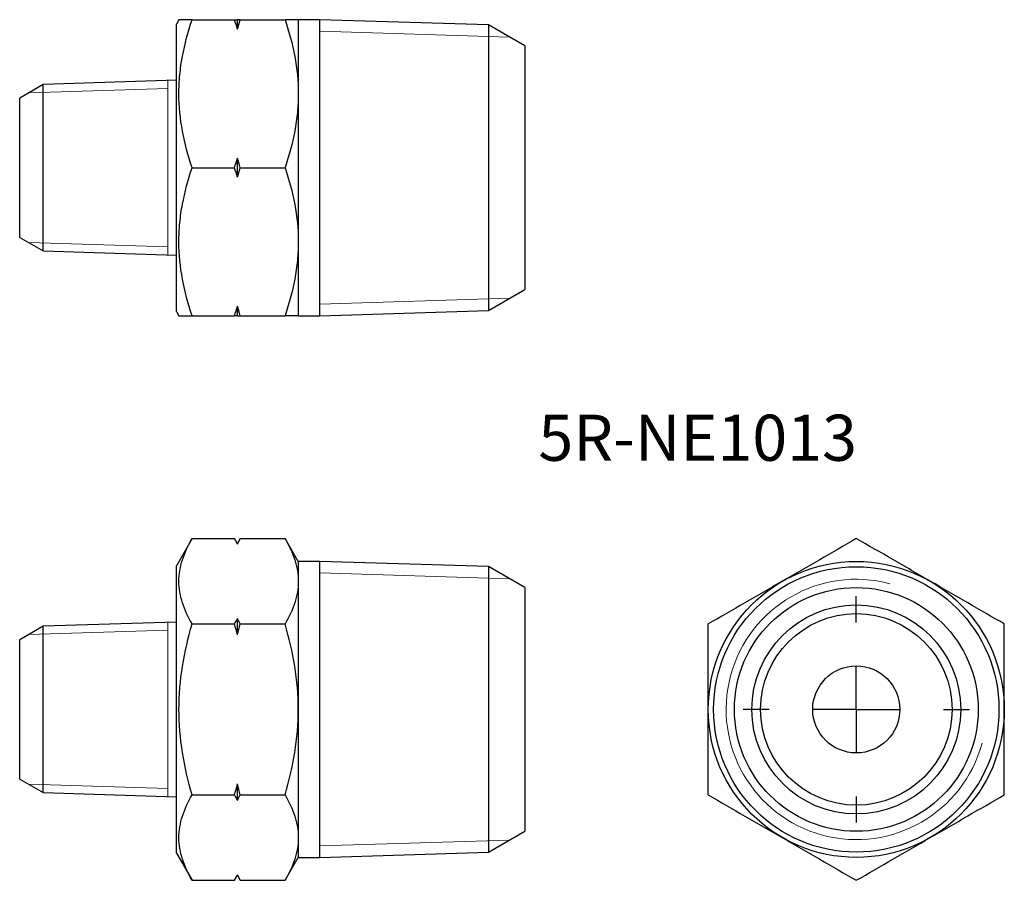
# Model space of a CAD drawing. Units: millimetres. Extents: x 59 to 172, y 53 to 152.
import ezdxf

# ---------------------------------------------------------------- set-up
doc = ezdxf.new("R2010")
doc.units = ezdxf.units.MM
doc.layers.add('FORMAT', color=7, linetype='Continuous')
doc.styles.add('SLDTEXTSTYLE0', font='TXT', dxfattribs={"width": 0.75, "bigfont": 'bigfont'})

# ---------------------------------------------------------------- blocks, each defined once
blk = doc.blocks.new('SW_CENTERMARKSYMBOL_0')
at = {"layer": 'FORMAT', "color": 0}
for p, q in [((0, 10), (0, 13)), ((0, 0), (0, 5)), ((-10, 0), (-13, 0)), ((0, 0), (-5, 0)), ((0, 0), (0, -5)), ((0, 0), (5, 0)), ((10, 0), (13, 0)), ((0, -10), (0, -13))]:
    blk.add_line(p, q, dxfattribs=at)

msp = doc.modelspace()

# ---------------------------------------------------------------- linework, layer by layer
at = {"color": 7, "linetype": 'Continuous', "lineweight": 25}
for p, q in [((77.05, 152.27), (76.76, 151.77)), ((76.76, 118.77), (76.76, 151.77)), ((78.56, 152.27), (83.44, 152.27)), ((83.76, 151.18), (83.76, 152.27)), ((84.07, 152.27), (89.24, 152.27)), ((93.24, 152.27), (90.76, 152.27)), ((90.76, 152.27), (90.76, 143.77)), ((112.61, 151.67), (93.24, 152.27)), ((93.24, 118.27), (93.24, 152.27)), ((116.76, 149.27), (112.61, 151.67)), ((112.61, 151.67), (112.61, 118.88)), ((116.76, 149.27), (116.76, 121.27)), ((61.47, 144.84), (58.76, 143.27)), ((76.76, 145.32), (61.47, 144.84)), ((61.47, 135.27), (61.47, 144.84)), ((90.76, 143.77), (90.76, 126.77)), ((58.76, 127.27), (58.76, 143.27)), ((83.76, 134.18), (83.76, 136.37)), ((61.47, 125.71), (61.47, 135.27)), ((78.56, 135.27), (83.44, 135.27)), ((84.07, 135.27), (89.24, 135.27)), ((58.76, 127.27), (61.47, 125.71)), ((90.76, 126.77), (90.76, 118.27)), ((61.47, 125.71), (76.76, 125.23)), ((112.61, 118.88), (116.76, 121.27)), ((76.76, 118.77), (77.05, 118.27)), ((83.76, 118.27), (83.76, 119.37)), ((93.24, 118.27), (112.61, 118.88)), ((78.56, 118.27), (83.44, 118.27)), ((84.07, 118.27), (89.24, 118.27)), ((90.76, 118.27), (93.24, 118.27)), ((78.56, 92.68), (76.76, 89.55)), ((78.56, 92.68), (83.44, 92.68)), ((83.76, 92.08), (83.44, 92.68)), ((84.07, 92.68), (83.76, 92.08)), ((83.76, 92.05), (83.76, 92.08)), ((84.07, 92.68), (89.24, 92.68)), ((90.76, 90.05), (89.24, 92.68)), ((76.76, 73.05), (76.76, 89.55)), ((93.24, 90.05), (90.76, 90.05)), ((90.76, 90.05), (90.76, 87.77)), ((112.61, 89.45), (93.24, 90.05)), ((93.24, 73.05), (93.24, 90.05)), ((116.76, 87.05), (112.61, 89.45)), ((112.61, 89.45), (112.61, 73.05)), ((90.76, 87.77), (90.76, 73.05)), ((116.76, 87.05), (116.76, 59.05)), ((61.47, 82.62), (58.76, 81.05)), ((76.76, 83.09), (61.47, 82.62)), ((61.47, 63.49), (61.47, 82.62)), ((78.56, 82.87), (83.44, 82.87)), ((83.76, 81.6), (83.76, 83.5)), ((84.07, 82.87), (89.24, 82.87)), ((58.76, 73.05), (58.76, 81.05)), ((58.76, 65.05), (58.76, 73.05)), ((76.76, 56.55), (76.76, 73.05)), ((90.76, 73.05), (90.76, 58.33)), ((93.24, 56.05), (93.24, 73.05)), ((112.61, 73.05), (112.61, 56.66)), ((58.76, 65.05), (61.47, 63.49)), ((83.76, 62.6), (83.76, 64.5)), ((61.47, 63.49), (76.76, 63.01)), ((78.56, 63.24), (83.44, 63.24)), ((84.07, 63.24), (89.24, 63.24)), ((112.61, 56.66), (116.76, 59.05)), ((90.76, 58.33), (90.76, 56.05)), ((76.76, 56.55), (78.56, 53.42)), ((93.24, 56.05), (112.61, 56.66)), ((89.24, 53.42), (90.76, 56.05)), ((90.76, 56.05), (93.24, 56.05)), ((78.56, 53.42), (83.44, 53.42)), ((83.44, 53.42), (83.76, 54.02)), ((83.76, 54.02), (83.76, 54.05)), ((83.76, 54.02), (84.07, 53.42)), ((84.07, 53.42), (89.24, 53.42))]:
    msp.add_line(p, q, dxfattribs=at)
at = {"color": 7, "linetype": 'Continuous', "lineweight": 18}
for p, q in [((93.24, 152.27), (93.24, 118.27)), ((115.02, 150.28), (93.24, 150.96)), ((75.76, 125.26), (75.76, 145.29)), ((59.79, 143.87), (75.76, 144.37)), ((59.79, 126.68), (75.76, 126.18)), ((115.02, 120.27), (93.24, 119.59)), ((93.24, 90.05), (93.24, 56.05)), ((115.02, 88.05), (93.24, 88.74)), ((75.76, 63.04), (75.76, 83.06)), ((59.79, 81.65), (75.76, 82.15)), ((59.79, 64.45), (75.76, 63.95)), ((115.02, 58.05), (93.24, 57.37))]:
    msp.add_line(p, q, dxfattribs=at)
at = {"color": 7, "linetype": 'Continuous', "lineweight": 25}
for radius in [17, 16.39, 14, 12, 11, 5]:
    msp.add_circle((154.85, 73.05), radius, dxfattribs=at)
at = {"color": 7, "linetype": 'Continuous', "lineweight": 18}
msp.add_arc((154.85, 73.05), 14.95, 75, 345, dxfattribs=at)
at = {"color": 7, "linetype": 'Continuous', "lineweight": 25}
for points, knots in [([(78.56, 135.27), (78.1, 136.66), (77.72, 138.06), (77.19, 140.89), (77.05, 142.31), (77.04, 144.48), (77.08, 145.21), (77.22, 146.64), (77.32, 147.36), (77.72, 149.48), (78.1, 150.88), (78.56, 152.27)], [0, 0, 0, 0, 0.25, 0.25, 0.5, 0.5, 0.625, 0.625, 0.75, 0.75, 1, 1, 1, 1]), ([(78.56, 152.27), (78.4, 152.27), (78.06, 152.27), (77.66, 152.27), (77.34, 152.27), (77.15, 152.27), (77.06, 152.27), (77.05, 152.27), (77.05, 152.27)], [0, 0, 0, 0, 0.18841, 0.377157, 0.567214, 0.757864, 0.883008, 1, 1, 1, 1]), ([(89.24, 152.27), (89.7, 150.88), (90.08, 149.48), (90.61, 146.65), (90.76, 145.22), (90.76, 143.77)], [0, 0, 0, 0, 0.5, 0.5, 1, 1, 1, 1]), ([(90.76, 152.27), (90.76, 152.27), (90.61, 152.27), (90.08, 152.27), (89.7, 152.27), (89.24, 152.27)], [0, 0, 0, 0, 0.5, 0.5, 1, 1, 1, 1]), ([(90.76, 143.77), (90.76, 143.05), (90.72, 142.33), (90.58, 140.89), (90.48, 140.18), (90.08, 138.06), (89.7, 136.66), (89.24, 135.27)], [0, 0, 0, 0, 0.25, 0.25, 0.5, 0.5, 1, 1, 1, 1]), ([(78.56, 118.27), (78.1, 119.66), (77.72, 121.06), (77.19, 123.89), (77.05, 125.31), (77.04, 127.48), (77.08, 128.21), (77.22, 129.64), (77.32, 130.36), (77.72, 132.48), (78.1, 133.88), (78.56, 135.27)], [0, 0, 0, 0, 0.25, 0.25, 0.5, 0.5, 0.625, 0.625, 0.75, 0.75, 1, 1, 1, 1]), ([(89.24, 135.27), (89.7, 133.88), (90.08, 132.48), (90.61, 129.65), (90.76, 128.22), (90.76, 126.77)], [0, 0, 0, 0, 0.5, 0.5, 1, 1, 1, 1]), ([(90.76, 126.77), (90.76, 126.05), (90.72, 125.33), (90.58, 123.89), (90.48, 123.18), (90.08, 121.06), (89.7, 119.66), (89.24, 118.27)], [0, 0, 0, 0, 0.25, 0.25, 0.5, 0.5, 1, 1, 1, 1]), ([(77.05, 118.27), (77.05, 118.27), (77.06, 118.27), (77.15, 118.27), (77.33, 118.27), (77.65, 118.27), (78.06, 118.27), (78.39, 118.27), (78.56, 118.27)], [0, 0, 0, 0, 0.112844, 0.242134, 0.43027, 0.619024, 0.809319, 1, 1, 1, 1]), ([(90.76, 118.27), (90.76, 118.27), (90.61, 118.27), (90.08, 118.27), (89.7, 118.27), (89.24, 118.27)], [0, 0, 0, 0, 0.5, 0.5, 1, 1, 1, 1]), ([(78.56, 82.87), (78.1, 83.67), (77.72, 84.47), (77.19, 86.11), (77.05, 86.93), (77.04, 88.18), (77.08, 88.6), (77.22, 89.43), (77.32, 89.84), (77.72, 91.07), (78.1, 91.88), (78.56, 92.68)], [0, 0, 0, 0, 0.25, 0.25, 0.5, 0.5, 0.625, 0.625, 0.75, 0.75, 1, 1, 1, 1]), ([(89.24, 92.68), (89.7, 91.88), (90.08, 91.07), (90.61, 89.43), (90.76, 88.61), (90.76, 87.77)], [0, 0, 0, 0, 0.5, 0.5, 1, 1, 1, 1]), ([(154.85, 92.68), (153.46, 91.88), (152.06, 91.07), (149.23, 89.43), (147.8, 88.61), (146.35, 87.77)], [0, 0, 0, 0, 0.5, 0.5, 1, 1, 1, 1]), ([(163.35, 87.77), (162.63, 88.19), (161.9, 88.61), (160.47, 89.44), (159.76, 89.85), (157.64, 91.07), (156.24, 91.88), (154.85, 92.68)], [0, 0, 0, 0, 0.25, 0.25, 0.5, 0.5, 1, 1, 1, 1]), ([(90.76, 87.77), (90.76, 87.36), (90.72, 86.94), (90.58, 86.11), (90.48, 85.7), (90.08, 84.47), (89.7, 83.67), (89.24, 82.87)], [0, 0, 0, 0, 0.25, 0.25, 0.5, 0.5, 1, 1, 1, 1]), ([(146.35, 87.77), (145.63, 87.36), (144.9, 86.94), (143.47, 86.11), (142.76, 85.7), (140.64, 84.47), (139.24, 83.67), (137.85, 82.87)], [0, 0, 0, 0, 0.25, 0.25, 0.5, 0.5, 1, 1, 1, 1]), ([(171.85, 82.87), (170.46, 83.67), (169.06, 84.48), (166.23, 86.11), (164.8, 86.94), (163.35, 87.77)], [0, 0, 0, 0, 0.5, 0.5, 1, 1, 1, 1]), ([(78.56, 63.24), (78.1, 64.83), (77.72, 66.47), (77.19, 69.75), (77.05, 71.39), (77.05, 74.71), (77.19, 76.4), (77.72, 79.67), (78.11, 81.28), (78.56, 82.87)], [0, 0, 0, 0, 0.25, 0.25, 0.5, 0.5, 0.75, 0.75, 1, 1, 1, 1]), ([(90.76, 73.05), (90.76, 74.71), (90.61, 76.39), (90.08, 79.67), (89.7, 81.28), (89.24, 82.87)], [0, 0, 0, 0, 0.5, 0.5, 1, 1, 1, 1]), ([(137.85, 73.05), (137.85, 74.71), (137.85, 76.39), (137.85, 79.67), (137.85, 81.28), (137.85, 82.87)], [0, 0, 0, 0, 0.5, 0.5, 1, 1, 1, 1]), ([(171.85, 73.05), (171.85, 74.71), (171.85, 76.39), (171.85, 79.67), (171.85, 81.28), (171.85, 82.87)], [0, 0, 0, 0, 0.5, 0.5, 1, 1, 1, 1]), ([(89.24, 63.24), (89.7, 64.83), (90.09, 66.47), (90.61, 69.74), (90.76, 71.39), (90.76, 73.05)], [0, 0, 0, 0, 0.5, 0.5, 1, 1, 1, 1]), ([(137.85, 63.24), (137.85, 64.83), (137.85, 66.47), (137.85, 69.74), (137.85, 71.39), (137.85, 73.05)], [0, 0, 0, 0, 0.5, 0.5, 1, 1, 1, 1]), ([(171.85, 63.24), (171.85, 64.83), (171.85, 66.47), (171.85, 69.74), (171.85, 71.39), (171.85, 73.05)], [0, 0, 0, 0, 0.5, 0.5, 1, 1, 1, 1]), ([(78.56, 53.42), (78.1, 54.22), (77.72, 55.03), (77.19, 56.66), (77.05, 57.48), (77.04, 58.74), (77.08, 59.16), (77.22, 59.98), (77.32, 60.4), (77.72, 61.62), (78.1, 62.43), (78.56, 63.24)], [0, 0, 0, 0, 0.25, 0.25, 0.5, 0.5, 0.625, 0.625, 0.75, 0.75, 1, 1, 1, 1]), ([(89.24, 63.24), (89.7, 62.43), (90.08, 61.62), (90.61, 59.99), (90.76, 59.16), (90.76, 58.33)], [0, 0, 0, 0, 0.5, 0.5, 1, 1, 1, 1]), ([(137.85, 63.24), (139.24, 62.43), (140.64, 61.62), (143.47, 59.99), (144.9, 59.16), (146.35, 58.33)], [0, 0, 0, 0, 0.5, 0.5, 1, 1, 1, 1]), ([(163.35, 58.33), (164.07, 58.74), (164.8, 59.16), (166.23, 59.99), (166.94, 60.4), (169.06, 61.63), (170.46, 62.43), (171.85, 63.24)], [0, 0, 0, 0, 0.25, 0.25, 0.5, 0.5, 1, 1, 1, 1]), ([(90.76, 58.33), (90.76, 57.91), (90.72, 57.49), (90.58, 56.67), (90.48, 56.25), (90.08, 55.03), (89.7, 54.22), (89.24, 53.42)], [0, 0, 0, 0, 0.25, 0.25, 0.5, 0.5, 1, 1, 1, 1]), ([(146.35, 58.33), (147.07, 57.91), (147.8, 57.49), (149.23, 56.67), (149.94, 56.25), (152.06, 55.03), (153.46, 54.22), (154.85, 53.42)], [0, 0, 0, 0, 0.25, 0.25, 0.5, 0.5, 1, 1, 1, 1]), ([(154.85, 53.42), (156.24, 54.22), (157.64, 55.03), (160.47, 56.67), (161.9, 57.49), (163.35, 58.33)], [0, 0, 0, 0, 0.5, 0.5, 1, 1, 1, 1])]:
    msp.add_open_spline(points, degree=3, knots=knots, dxfattribs=at)
for points in [[(83.76, 151.18), (83.66, 151.55), (83.55, 151.91), (83.44, 152.27)], [(83.44, 152.27), (83.55, 152.27), (83.66, 152.27), (83.76, 152.27)], [(83.76, 151.18), (83.86, 151.55), (83.96, 151.91), (84.07, 152.27)], [(84.07, 152.27), (83.96, 152.27), (83.86, 152.27), (83.76, 152.27)], [(83.44, 135.27), (83.55, 135.64), (83.66, 136), (83.76, 136.37)], [(84.07, 135.27), (83.96, 135.64), (83.86, 136), (83.76, 136.37)], [(83.76, 134.18), (83.66, 134.55), (83.55, 134.91), (83.44, 135.27)], [(83.76, 134.18), (83.86, 134.55), (83.96, 134.91), (84.07, 135.27)], [(83.44, 118.27), (83.55, 118.64), (83.66, 119), (83.76, 119.37)], [(84.07, 118.27), (83.96, 118.64), (83.86, 119), (83.76, 119.37)], [(83.76, 118.27), (83.66, 118.27), (83.55, 118.27), (83.44, 118.27)], [(83.76, 118.27), (83.86, 118.27), (83.96, 118.27), (84.07, 118.27)], [(83.76, 92.05), (83.66, 92.26), (83.55, 92.47), (83.44, 92.68)], [(83.76, 92.05), (83.86, 92.26), (83.96, 92.47), (84.07, 92.68)], [(83.44, 82.87), (83.55, 83.08), (83.66, 83.29), (83.76, 83.5)], [(83.76, 81.6), (83.66, 82.03), (83.55, 82.45), (83.44, 82.87)], [(84.07, 82.87), (83.96, 83.08), (83.86, 83.29), (83.76, 83.5)], [(83.76, 81.6), (83.86, 82.03), (83.96, 82.45), (84.07, 82.87)], [(83.44, 63.24), (83.55, 63.66), (83.66, 64.08), (83.76, 64.5)], [(84.07, 63.24), (83.96, 63.66), (83.86, 64.08), (83.76, 64.5)], [(83.76, 62.6), (83.66, 62.82), (83.55, 63.03), (83.44, 63.24)], [(83.76, 62.6), (83.86, 62.82), (83.96, 63.03), (84.07, 63.24)], [(83.44, 53.42), (83.55, 53.63), (83.66, 53.84), (83.76, 54.05)], [(84.07, 53.42), (83.96, 53.63), (83.86, 53.84), (83.76, 54.05)]]:
    msp.add_open_spline(points, degree=3, dxfattribs=at)

# ---------------------------------------------------------------- block references
at = {"layer": 'FORMAT'}
msp.add_blockref('SW_CENTERMARKSYMBOL_0', (154.85, 73.05), dxfattribs=at)

# ---------------------------------------------------------------- texts
at = {"layer": 'FORMAT', "insert": (118.33, 106.9), "char_height": 5.292, "attachment_point": 1, "style": 'SLDTEXTSTYLE0'}
msp.add_mtext('5R-NE1013', dxfattribs=at)

doc.saveas('drawing.dxf')
